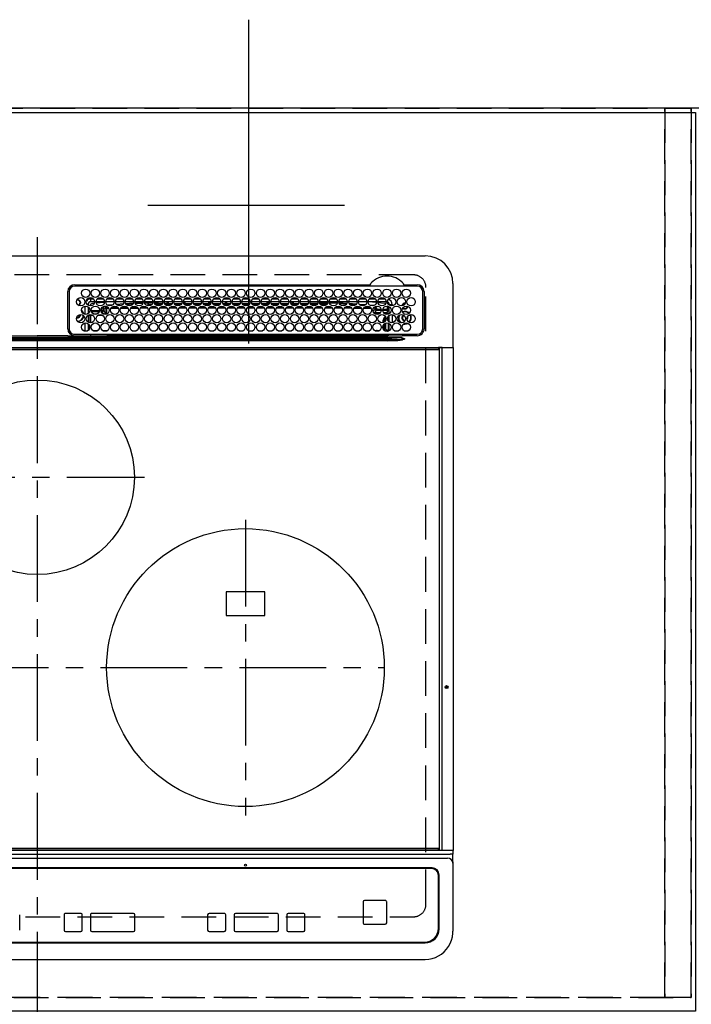
# Model space of a CAD drawing. Extents: x 0 to 26473, y -33085 to 26709.
# Drawn here: x 3301 to 3785, y -26490 to -25781 of the extents above; entities that cross this region are included whole.
import ezdxf

# ---------------------------------------------------------------- set-up
doc = ezdxf.new("R2010")
doc.units = 0
doc.header["$LTSCALE"] = 50
doc.header["$MEASUREMENT"] = 0
for name, pattern in [('CENTER', [2, 1.25, -0.25, 0.25, -0.25]), ('DASHED', [0.75, 0.5, -0.25]), ('HIDDEN', [0.375, 0.25, -0.125])]:
    doc.linetypes.add(name, pattern=pattern)
doc.layers.get('DEFPOINTS').update_dxf_attribs({"color": 146, "linetype": 'CONTINUOUS'})
for name, color, linetype in [('111-壁仕上', 3, 'CONTINUOUS'), ('121-キャビネット（中）', 253, 'HIDDEN'), ('126-甲板', 2, 'CONTINUOUS'), ('150-機器', 8, 'CONTINUOUS')]:
    doc.layers.add(name, color=color, linetype=linetype)

# ---------------------------------------------------------------- blocks, each defined once
blk = doc.blocks.new('HT-F6S_H2')
at = {"layer": '126-甲板', "linetype": 'DASHED'}
for p, q in [((271, 282.65), (-271, 282.65)), ((280, -170.35), (280, 273.65)), ((-271, -179.35), (271, -179.35))]:
    blk.add_line(p, q, dxfattribs=at)
for centre, start, end in [((271, 273.65), 0, 90), ((271, -170.35), 270, 0)]:
    blk.add_arc(centre, 9, start, end, dxfattribs=at)
at = {"layer": '150-機器', "color": 161, "linetype": 'CENTER'}
for p, q in [((0, 309.76), (0, -271.88)), ((-78.76, 137), (77.2, 137)), ((150, 106.36), (150, -106.36)), ((-254.4, 0), (250, 0))]:
    blk.add_line(p, q, dxfattribs=at)
at = {"layer": '150-機器', "color": 13, "linetype": 'Continuous'}
for p, q in [((-279.5, 296.38), (279.5, 296.38)), ((22, 243.88), (21.98, 270.58)), ((23, 270.58), (23, 243.88)), ((27, 275.6), (239.74, 275.6)), ((273.7, 274.58), (27, 274.58)), ((239.74, 275.6), (239.9, 275.61)), ((264.1, 275.61), (264.18, 275.6)), ((264.18, 275.6), (264.26, 275.6)), ((264.26, 275.6), (273.7, 275.6)), ((277.7, 243.88), (277.7, 270.58)), ((278.72, 270.58), (278.72, 243.88)), ((299.5, 276.38), (299.5, 230.38)), ((28.52, 264.33), (28.6, 264.35)), ((28.6, 264.35), (28.6, 264.47)), ((29.4, 264.98), (29.4, 264.76)), ((29.4, 264.76), (29.4, 264.35)), ((30.75, 263), (31.16, 263)), ((31.16, 263), (31.38, 263)), ((38.6, 263.38), (38.6, 265.38)), ((38.6, 265.38), (40.54, 265.38)), ((41.35, 263.38), (38.6, 263.38)), ((48.35, 263.38), (42.35, 263.38)), ((48.31, 262.84), (42.54, 262.26)), ((43.16, 265.38), (47.54, 265.38)), ((55.35, 263.38), (49.35, 263.38)), ((53.98, 263.38), (49.37, 262.95)), ((50.16, 265.38), (54.54, 265.38)), ((62.35, 263.38), (56.35, 263.38)), ((57.16, 265.38), (61.54, 265.38)), ((69.35, 263.38), (63.35, 263.38)), ((63.63, 262.13), (69.2, 262.59)), ((64.16, 265.38), (68.54, 265.38)), ((76.35, 263.38), (70.35, 263.38)), ((70.47, 262.7), (76.33, 263.06)), ((71.16, 265.38), (75.54, 265.38)), ((83.35, 263.38), (77.35, 263.38)), ((77.4, 263.13), (81.32, 263.38)), ((83.17, 262.49), (77.62, 262.15)), ((78.16, 265.38), (82.54, 265.38)), ((90.35, 263.38), (84.35, 263.38)), ((90.31, 262.94), (84.5, 262.58)), ((85.16, 265.38), (89.54, 265.38)), ((97.35, 263.38), (91.35, 263.38)), ((92.47, 263.08), (91.42, 263.01)), ((92.16, 265.38), (96.54, 265.38)), ((97.31, 263.27), (92.47, 263.08)), ((93.6, 262.15), (93.6, 263.1)), ((94.6, 262.15), (94.6, 263.07)), ((104.35, 263.38), (98.35, 263.38)), ((99.16, 265.38), (103.54, 265.38)), ((111.35, 263.38), (105.35, 263.38)), ((105.4, 263.38), (105.4, 262.78)), ((106.16, 265.38), (110.54, 265.38)), ((106.4, 263.38), (106.4, 262.15)), ((118.35, 263.38), (112.35, 263.38)), ((113.16, 265.38), (117.54, 265.38)), ((125.35, 263.38), (119.35, 263.38)), ((120.16, 265.38), (124.54, 265.38)), ((123.6, 262.15), (123.6, 263.38)), ((124.6, 262.15), (124.6, 263.38)), ((132.35, 263.38), (126.35, 263.38)), ((127.16, 265.38), (131.54, 265.38)), ((139.35, 263.38), (133.35, 263.38)), ((134.16, 265.38), (138.54, 265.38)), ((135.4, 263.38), (135.4, 262.15)), ((136.4, 263.38), (136.4, 262.15)), ((146.35, 263.38), (140.35, 263.38)), ((141.16, 265.38), (145.54, 265.38)), ((153.35, 263.38), (147.35, 263.38)), ((148.16, 265.38), (152.54, 265.38)), ((160.35, 263.38), (154.35, 263.38)), ((154.6, 262.15), (154.6, 263.38)), ((155.16, 265.38), (159.54, 265.38)), ((167.35, 263.38), (161.35, 263.38)), ((162.16, 265.38), (166.54, 265.38)), ((165.4, 263.38), (165.4, 262.15)), ((166.4, 263.38), (166.4, 262.15)), ((174.35, 263.38), (168.35, 263.38)), ((169.16, 265.38), (173.54, 265.38)), ((181.35, 263.38), (175.35, 263.38)), ((176.16, 265.38), (180.54, 265.38)), ((188.35, 263.38), (182.35, 263.38)), ((183.16, 265.38), (187.54, 265.38)), ((183.6, 262.15), (183.6, 263.38)), ((184.6, 262.15), (184.6, 263.38)), ((195.35, 263.38), (189.35, 263.38)), ((190.16, 265.38), (194.54, 265.38)), ((195.32, 263.17), (191.6, 263.38)), ((202.35, 263.38), (196.35, 263.38)), ((202.26, 262.78), (196.41, 263.11)), ((197.16, 265.38), (201.54, 265.38)), ((209.35, 263.38), (203.35, 263.38)), ((209.14, 262.39), (203.47, 262.71)), ((204.16, 265.38), (208.54, 265.38)), ((216.35, 263.38), (210.35, 263.38)), ((210.37, 263.32), (216.03, 263.01)), ((215.98, 262.01), (210.54, 262.31)), ((211.16, 265.38), (215.54, 265.38)), ((216.03, 263.01), (216.32, 262.98)), ((223.35, 263.38), (217.35, 263.38)), ((217.44, 262.89), (223.15, 262.42)), ((218.16, 265.38), (222.54, 265.38)), ((230.35, 263.38), (224.35, 263.38)), ((224.54, 262.31), (229.96, 261.86)), ((225.16, 265.38), (229.54, 265.38)), ((237.35, 263.38), (231.35, 263.38)), ((232.16, 265.38), (236.54, 265.38)), ((237.35, 263.33), (236.82, 263.38)), ((244.35, 263.38), (238.35, 263.38)), ((244.28, 262.67), (238.35, 263.24)), ((239.16, 265.38), (243.54, 265.38)), ((251.35, 263.38), (245.35, 263.38)), ((250.37, 262.05), (245.45, 262.55)), ((246.16, 265.38), (250.54, 265.38)), ((31.16, 262.2), (30.75, 262.2)), ((31.38, 262.2), (31.16, 262.2)), ((34.6, 254.24), (34.6, 260.22)), ((36.6, 261.38), (36.07, 261.38)), ((36.6, 261.38), (36.6, 260.89)), ((36.6, 259.66), (36.6, 254.79)), ((37.07, 259.25), (36.6, 259.25)), ((37.74, 258.02), (36.6, 258.02)), ((37.01, 255.93), (37.56, 255.93)), ((37.01, 255.93), (37.36, 255.59)), ((38.86, 256.97), (44.84, 256.97)), ((44.57, 255.97), (39.13, 255.97)), ((41.09, 262.11), (39.8, 261.98)), ((45.86, 256.97), (46.48, 256.97)), ((46.48, 255.97), (46.13, 255.97)), ((46.48, 256.97), (46.48, 258.84)), ((46.48, 258.84), (47.48, 258.84)), ((46.48, 256.97), (47.48, 256.97)), ((46.48, 256.97), (46.48, 255.97)), ((47.94, 254.51), (46.48, 255.97)), ((47.48, 258.84), (47.48, 256.97)), ((47.48, 256.97), (48.94, 255.51)), ((48.35, 260.19), (48.36, 260.13)), ((48.36, 260.13), (48.37, 260.01)), ((48.37, 260.01), (48.38, 259.92)), ((48.38, 259.92), (48.38, 259.86)), ((48.38, 259.86), (48.39, 259.84)), ((49.97, 259.97), (48.39, 259.84)), ((48.94, 255.51), (48.94, 258.56)), ((49.94, 258.56), (48.94, 258.56)), ((49.94, 255.51), (48.94, 255.51)), ((49.93, 259.56), (50.64, 259.56)), ((49.93, 259.54), (49.93, 259.56)), ((49.94, 259.48), (49.93, 259.54)), ((49.94, 259.39), (49.94, 259.48)), ((49.94, 259.26), (49.94, 259.39)), ((49.94, 259.11), (49.94, 259.26)), ((49.94, 258.94), (49.94, 259.11)), ((49.94, 258.75), (49.94, 258.94)), ((49.94, 258.56), (49.94, 258.75)), ((49.94, 258.56), (49.94, 255.51)), ((51.47, 258.56), (49.94, 258.56)), ((50.51, 261.02), (54.54, 261.36)), ((58.47, 258.57), (53.18, 258.56)), ((54.04, 259.57), (57.62, 259.58)), ((56.99, 261.57), (62.02, 261.99)), ((61.07, 260.91), (58.05, 260.65)), ((65.46, 258.58), (60.19, 258.57)), ((61.06, 259.58), (64.61, 259.58)), ((68.7, 261.55), (64.29, 261.18)), ((72.46, 258.58), (67.19, 258.58)), ((68.07, 259.59), (71.6, 259.59)), ((76.03, 262.05), (70.89, 261.72)), ((79.46, 258.59), (74.2, 258.58)), ((75.08, 259.59), (78.59, 259.6)), ((79.53, 261.65), (82.84, 261.65)), ((86.45, 258.6), (81.2, 258.59)), ((82.09, 259.6), (85.59, 259.6)), ((84.59, 262.15), (90.11, 262.15)), ((84.86, 261.65), (89.84, 261.65)), ((93.45, 258.6), (88.21, 258.6)), ((89.1, 259.6), (92.58, 259.61)), ((91.59, 262.15), (93.6, 262.15)), ((91.86, 261.65), (96.84, 261.65)), ((94.6, 262.15), (93.6, 262.15)), ((94.6, 262.15), (97.11, 262.15)), ((100.44, 258.61), (95.22, 258.61)), ((96.11, 259.61), (99.57, 259.61)), ((98.59, 262.15), (104.11, 262.15)), ((98.86, 261.65), (103.84, 261.65)), ((107.44, 258.62), (102.22, 258.61)), ((103.12, 259.62), (106.56, 259.62)), ((106.4, 262.15), (105.59, 262.15)), ((105.86, 261.65), (110.84, 261.65)), ((106.4, 262.15), (111.11, 262.15)), ((114.44, 258.63), (109.23, 258.62)), ((110.13, 259.62), (113.56, 259.62)), ((112.59, 262.15), (118.11, 262.15)), ((112.86, 261.65), (117.84, 261.65)), ((121.43, 258.63), (116.23, 258.63)), ((117.13, 259.63), (120.55, 259.63)), ((119.59, 262.15), (123.6, 262.15)), ((119.86, 261.65), (124.84, 261.65)), ((128.43, 258.64), (123.24, 258.64)), ((124.6, 262.15), (123.6, 262.15)), ((124.14, 259.63), (127.54, 259.64)), ((124.6, 262.15), (125.11, 262.15)), ((126.59, 262.15), (132.11, 262.15)), ((126.86, 261.65), (131.84, 261.65)), ((135.42, 258.65), (130.24, 258.64)), ((131.15, 259.64), (134.53, 259.64)), ((133.59, 262.15), (135.4, 262.15)), ((133.86, 261.65), (138.84, 261.65)), ((136.4, 262.15), (135.4, 262.15)), ((136.4, 262.15), (139.11, 262.15)), ((142.42, 258.65), (137.25, 258.65)), ((138.16, 259.65), (141.53, 259.65)), ((140.59, 262.15), (146.11, 262.15)), ((140.86, 261.65), (145.84, 261.65)), ((145.4, 258.66), (144.25, 258.66)), ((145.17, 259.65), (145.4, 259.65)), ((145.4, 259.65), (148.53, 259.65)), ((149.42, 258.65), (145.4, 258.66)), ((147.59, 262.15), (153.11, 262.15)), ((147.86, 261.65), (152.84, 261.65)), ((156.42, 258.65), (151.25, 258.65)), ((152.16, 259.64), (155.54, 259.64)), ((154.6, 262.15), (154.59, 262.15)), ((154.6, 262.15), (160.11, 262.15)), ((154.86, 261.65), (159.84, 261.65)), ((163.43, 258.64), (158.24, 258.65)), ((159.15, 259.64), (162.54, 259.64)), ((161.59, 262.15), (165.4, 262.15)), ((161.86, 261.65), (166.84, 261.65)), ((170.43, 258.63), (165.24, 258.64)), ((166.4, 262.15), (165.4, 262.15)), ((166.14, 259.63), (169.55, 259.63)), ((166.4, 262.15), (167.11, 262.15)), ((168.59, 262.15), (174.11, 262.15)), ((168.86, 261.65), (173.84, 261.65)), ((177.44, 258.63), (172.23, 258.63)), ((173.13, 259.62), (176.56, 259.62)), ((175.59, 262.15), (181.11, 262.15)), ((175.86, 261.65), (180.84, 261.65)), ((184.44, 258.62), (179.23, 258.63)), ((180.12, 259.62), (183.57, 259.61)), ((182.59, 262.15), (183.6, 262.15)), ((182.86, 261.65), (187.84, 261.65)), ((184.6, 262.15), (183.6, 262.15)), ((184.6, 262.15), (188.11, 262.15)), ((191.44, 258.61), (186.23, 258.62)), ((187.11, 259.61), (190.58, 259.61)), ((189.59, 262.15), (195.11, 262.15)), ((189.86, 261.65), (194.84, 261.65)), ((198.45, 258.61), (193.22, 258.61)), ((194.1, 259.6), (197.59, 259.6)), ((196.59, 262.15), (202.11, 262.15)), ((196.86, 261.65), (201.84, 261.65)), ((205.45, 258.6), (200.22, 258.61)), ((201.09, 259.6), (204.6, 259.59)), ((203.59, 262.15), (209.11, 262.15)), ((203.86, 261.65), (208.84, 261.65)), ((212.45, 258.59), (207.21, 258.6)), ((208.07, 259.59), (211.6, 259.59)), ((210.86, 261.65), (211.27, 261.65)), ((219.46, 258.59), (214.21, 258.59)), ((215.06, 259.58), (218.61, 259.58)), ((216.02, 262), (215.98, 262.01)), ((222.62, 261.46), (217.8, 261.86)), ((226.46, 258.58), (221.2, 258.59)), ((222.05, 259.58), (225.62, 259.57)), ((229.12, 260.93), (225.19, 261.25)), ((233.46, 258.58), (228.2, 258.58)), ((229.04, 259.57), (232.63, 259.57)), ((231.9, 261.7), (236.51, 261.33)), ((235.14, 260.44), (233.13, 260.6)), ((240.47, 258.56), (235.19, 258.57)), ((236.03, 259.56), (239.64, 259.56)), ((239.42, 261.09), (242.51, 260.83)), ((241.86, 257.5), (241.86, 256.96)), ((241.92, 256.57), (243.32, 257.97)), ((242.49, 260.64), (242.48, 260.55)), ((242.51, 260.83), (242.49, 260.64)), ((242.51, 260.83), (242.79, 260.76)), ((244.32, 256.97), (242.86, 255.51)), ((242.86, 255.51), (247.31, 255.51)), ((242.86, 254.98), (242.86, 255.51)), ((244.32, 258.84), (243.32, 258.84)), ((243.32, 257.97), (243.32, 258.84)), ((244.32, 257.97), (243.32, 257.97)), ((244.32, 258.84), (244.32, 257.97)), ((244.32, 257.97), (244.32, 256.97)), ((244.32, 257.97), (247.76, 257.97)), ((247.84, 256.97), (244.32, 256.97)), ((252.21, 256.97), (248.86, 256.97)), ((248.94, 257.97), (252.16, 257.97)), ((249.39, 255.51), (251.73, 255.51)), ((250.6, 262.01), (250.37, 262.05)), ((250.96, 261.86), (250.6, 262.01)), ((251.73, 255.51), (253.15, 256.93)), ((251.73, 254.51), (251.73, 255.51)), ((252.16, 260.06), (252.16, 257.97)), ((252.21, 260.05), (252.16, 260.06)), ((252.21, 259.53), (252.21, 260.05)), ((252.27, 256.93), (252.21, 256.97)), ((253.6, 259.25), (252.22, 259.25)), ((252.27, 259.02), (252.24, 259.03)), ((252.27, 259.02), (252.27, 256.93)), ((253.6, 259.02), (252.27, 259.02)), ((252.27, 256.93), (253.15, 256.93)), ((253.6, 255.39), (252.73, 254.51)), ((253.6, 261.38), (255.6, 261.38)), ((253.6, 260.89), (253.6, 261.38)), ((253.6, 254.79), (253.6, 259.66)), ((255.6, 261.38), (255.6, 260.34)), ((30.75, 253.75), (30.72, 254.06)), ((36.6, 253.56), (36.6, 248.69)), ((37.44, 253.51), (37.1, 253.85)), ((38.44, 253.51), (37.44, 253.51)), ((37.44, 248.27), (37.44, 253.51)), ((38.44, 253.51), (38.44, 254.13)), ((40.17, 253.51), (38.44, 253.51)), ((38.44, 253.51), (38.44, 248.13)), ((40.57, 254.51), (43.13, 254.51)), ((47.17, 253.51), (43.53, 253.51)), ((47.57, 254.51), (47.94, 254.51)), ((47.94, 254.37), (47.94, 254.51)), ((246.13, 254.51), (243.57, 254.51)), ((249.27, 250.05), (249.77, 250.05)), ((249.27, 248.27), (249.27, 250.05)), ((250.27, 250.05), (249.77, 250.05)), ((249.77, 248.48), (249.77, 250.05)), ((250.27, 250.05), (250.27, 248.82)), ((251.73, 254.51), (250.57, 254.51)), ((251.73, 254.51), (252.73, 254.51)), ((251.73, 254.23), (251.73, 254.51)), ((252.35, 251.06), (252.35, 251.2)), ((252.85, 251.55), (252.38, 251.55)), ((252.9, 249.74), (252.69, 249.74)), ((252.71, 252.55), (252.73, 252.55)), ((252.73, 254.51), (252.73, 254.36)), ((252.73, 252.58), (252.73, 252.55)), ((252.73, 252.55), (252.82, 252.55)), ((252.85, 251.55), (252.85, 250.57)), ((252.87, 250.56), (252.85, 250.57)), ((252.9, 249.56), (252.9, 249.39)), ((253.6, 248.69), (253.6, 253.56)), ((255.6, 254.12), (255.6, 248.14)), ((264.8, 249.65), (264.96, 249.66)), ((266.36, 250.95), (266.42, 251.08)), ((266.42, 251.08), (266.55, 251.75)), ((266.55, 251.75), (266.51, 252.1)), ((34.6, 242.04), (34.6, 248.02)), ((36.6, 247.46), (36.6, 242.59)), ((37.44, 243.51), (37.44, 246.55)), ((40.1, 242.59), (43.6, 242.59)), ((47.1, 242.59), (50.6, 242.59)), ((244.86, 242.03), (244.86, 242.59)), ((244.86, 242.59), (246.6, 242.59)), ((249.27, 243.5), (249.27, 246.55)), ((249.77, 242.87), (249.77, 247.18)), ((250.27, 247.57), (250.27, 242.48)), ((251.24, 243.52), (251.24, 247.96)), ((252.35, 242.52), (252.24, 242.52)), ((252.35, 242.46), (252.35, 242.52)), ((252.85, 242.46), (252.35, 242.46)), ((252.85, 242.53), (252.87, 242.54)), ((252.85, 242.53), (252.85, 242.46)), ((252.85, 242.46), (253.04, 242.27)), ((252.9, 247.84), (252.9, 243.54)), ((253.6, 242.59), (253.6, 247.46)), ((263.84, 247.25), (264.8, 247.15)), ((264.04, 247.42), (264.8, 247.35)), ((264.8, 247.35), (266.04, 247.53)), ((264.8, 247.15), (266.1, 247.34)), ((266.04, 247.53), (266.85, 247.86)), ((266.1, 247.34), (267.09, 247.76)), ((-252.65, 236.24), (252.65, 236.24)), ((252.65, 235.3), (-252.65, 235.3)), ((-242.95, 237.56), (242.95, 237.56)), ((242.95, 236.78), (-242.95, 236.78)), ((-106.9, 237.68), (0, 237.68)), ((-21.98, 238.79), (0, 238.79)), ((21.98, 238.79), (0, 238.79)), ((106.9, 237.68), (0, 237.68)), ((24.72, 238.88), (146.93, 238.88)), ((27, 239.88), (273.7, 239.88)), ((38.43, 239.88), (38.43, 238.88)), ((51.21, 239.66), (50.72, 239.17)), ((50.72, 239.05), (50.72, 239.17)), ((50.72, 239.05), (51.19, 239.05)), ((51.18, 238.88), (51.2, 239.56)), ((51.7, 239.56), (51.68, 238.88)), ((51.7, 239.88), (51.7, 239.56)), ((106.11, 239.56), (51.7, 239.56)), ((106.09, 238.88), (106.11, 239.56)), ((106.11, 239.56), (106.11, 239.76)), ((106.41, 239.76), (106.41, 239.88)), ((106.41, 239.76), (106.41, 239.56)), ((195.79, 239.76), (106.41, 239.76)), ((106.41, 239.25), (106.41, 239.56)), ((106.41, 239.56), (195.79, 239.56)), ((195.79, 239.25), (106.41, 239.25)), ((242.95, 237.68), (106.9, 237.68)), ((146.93, 238.88), (242.95, 238.88)), ((195.79, 239.76), (195.79, 239.88)), ((195.79, 239.56), (195.79, 239.76)), ((195.79, 239.25), (195.79, 239.56)), ((196.09, 239.76), (196.09, 239.56)), ((196.09, 239.56), (196.11, 238.88)), ((250.55, 239.56), (196.09, 239.56)), ((242.95, 237.68), (242.95, 238.88)), ((242.95, 238.88), (244.36, 238.88)), ((244.45, 237.68), (242.95, 237.68)), ((242.95, 237.56), (242.95, 237.68)), ((242.95, 237.56), (242.95, 236.78)), ((244.36, 238.88), (262.32, 238.88)), ((252.65, 236.24), (244.37, 236.73)), ((244.45, 237.68), (244.45, 237.52)), ((252.59, 237.55), (244.45, 237.68)), ((244.45, 237.52), (262.95, 236.41)), ((250.55, 239.56), (250.55, 239.88)), ((250.56, 238.88), (250.55, 239.56)), ((251.05, 239.56), (251.06, 238.88)), ((251.77, 238.88), (251.77, 239.88)), ((251.77, 238.88), (251.77, 239.88)), ((252.64, 239.17), (251.94, 239.88)), ((262.95, 237.38), (252.59, 237.55)), ((252.65, 236.24), (252.65, 235.3)), ((253.2, 239.74), (253.2, 239.88)), ((262.32, 238.88), (262.84, 238.88)), ((262.84, 238.88), (262.84, 239.02)), ((264.45, 238.85), (262.84, 238.88)), ((262.94, 236.18), (264.42, 236.35)), ((262.94, 236.18), (262.95, 236.15)), ((262.95, 236.41), (262.95, 237.38)), ((262.95, 236.15), (262.96, 236.12)), ((262.96, 236.12), (262.96, 236.08)), ((262.96, 236.08), (262.97, 236.05)), ((262.97, 236.05), (262.98, 236.02)), ((262.98, 236.02), (262.99, 235.98)), ((262.99, 235.98), (263, 235.95)), ((263, 235.95), (263.01, 235.92)), ((264.42, 236.35), (263.01, 235.92)), ((264.42, 236.35), (264.45, 236.36)), ((264.45, 236.36), (264.42, 236.35)), ((273.7, 238.85), (264.45, 238.85)), ((264.45, 236.88), (264.45, 236.36)), ((-289.1, 230.38), (289.1, 230.38)), ((289.1, 229.88), (-289.1, 229.88)), ((-288.8, 228.88), (288.8, 228.88)), ((291.81, 230.38), (289.1, 230.38)), ((289.1, 230.38), (289.1, 229.88)), ((289.1, 229.88), (289.1, 229.18)), ((289.9, 230.14), (289.91, 230.19)), ((289.9, 230.08), (289.9, 230.14)), ((291.67, 230.08), (289.9, 230.08)), ((289.9, -131.32), (289.9, 230.08)), ((289.91, 230.19), (289.93, 230.24)), ((289.93, 230.24), (289.94, 230.29)), ((289.94, 230.29), (289.97, 230.33)), ((289.97, 230.33), (289.99, 230.35)), ((289.99, 230.35), (290.02, 230.37)), ((290.02, 230.37), (290.05, 230.38)), ((291.67, 230.14), (291.68, 230.19)), ((291.67, 230.08), (291.67, 230.14)), ((292.17, 230.08), (291.67, 230.08)), ((291.67, -131.32), (291.67, 230.08)), ((291.68, 230.19), (291.69, 230.24)), ((291.69, 230.24), (291.71, 230.29)), ((291.71, 230.29), (291.73, 230.33)), ((291.73, 230.33), (291.76, 230.35)), ((291.76, 230.35), (291.79, 230.37)), ((291.79, 230.37), (291.82, 230.38)), ((291.81, 230.38), (291.82, 230.38)), ((291.82, 230.38), (292.17, 230.38)), ((292.17, 230.08), (292.17, 230.38)), ((292.17, 230.38), (297.9, 230.38)), ((297.9, 230.08), (292.17, 230.08)), ((297.9, 230.08), (297.9, 230.38)), ((297.9, 230.38), (299.6, 230.38)), ((299.9, 230.08), (297.9, 230.08)), ((299.9, -131.32), (299.9, 230.08)), ((164, 54.5), (136, 54.5)), ((136, 54.5), (136, 37.5)), ((164, 37.5), (164, 54.5)), ((136, 37.5), (164, 37.5)), ((-297.5, -134.29), (297.5, -134.29)), ((-289.1, -131.12), (289.1, -131.12)), ((289.1, -131.62), (-289.1, -131.62)), ((288.8, -130.12), (-288.8, -130.12)), ((289.1, -131.12), (289.1, -130.42)), ((289.1, -131.12), (289.1, -131.62)), ((291.81, -131.62), (289.1, -131.62)), ((289.9, -131.38), (289.9, -131.32)), ((289.91, -131.44), (289.9, -131.38)), ((289.93, -131.49), (289.91, -131.44)), ((289.94, -131.53), (289.93, -131.49)), ((289.97, -131.57), (289.94, -131.53)), ((289.99, -131.6), (289.97, -131.57)), ((290.02, -131.62), (289.99, -131.6)), ((290.05, -131.62), (290.02, -131.62)), ((291.67, -131.32), (291.67, -131.38)), ((291.67, -131.38), (291.68, -131.44)), ((291.68, -131.44), (291.69, -131.49)), ((291.69, -131.49), (291.71, -131.53)), ((291.71, -131.53), (291.73, -131.57)), ((291.73, -131.57), (291.76, -131.6)), ((291.76, -131.6), (291.79, -131.62)), ((291.79, -131.62), (291.82, -131.62)), ((291.82, -131.62), (291.81, -131.62)), ((292.17, -131.62), (291.82, -131.62)), ((297.9, -131.62), (292.17, -131.62)), ((299.5, -134.29), (297.5, -134.29)), ((299.6, -131.62), (297.9, -131.62)), ((299.5, -131.62), (299.5, -134.29)), ((299.5, -139.83), (299.5, -134.29)), ((299.86, -131.32), (299.9, -131.32)), ((-295.5, -137.07), (295.5, -137.07)), ((299.5, -139.83), (299.5, -140.76)), ((299.5, -140.76), (299.5, -188.39)), ((284.5, -144.14), (-284.5, -144.14)), ((284, -144.64), (-284, -144.64)), ((284, -144.65), (-284, -144.65)), ((284, -144.64), (284, -144.65)), ((289, -149.64), (289, -149.65)), ((289, -187.64), (289, -149.65)), ((289.5, -188.13), (289.5, -149.14)), ((234.74, -168.65), (234.74, -168.64)), ((234.74, -168.65), (234.74, -183.65)), ((235.74, -167.65), (235.74, -167.64)), ((250.74, -167.64), (235.74, -167.64)), ((250.74, -167.65), (235.74, -167.65)), ((250.74, -167.65), (250.74, -167.64)), ((251.74, -168.65), (251.74, -168.64)), ((251.74, -183.65), (251.74, -168.65)), ((31.34, -176.88), (20.34, -176.88)), ((20.34, -176.9), (20.34, -176.88)), ((31.34, -176.9), (20.34, -176.9)), ((31.34, -176.9), (31.34, -176.88)), ((69.34, -176.88), (39.34, -176.88)), ((39.34, -176.9), (39.34, -176.88)), ((69.34, -176.9), (39.34, -176.9)), ((69.34, -176.9), (69.34, -176.88)), ((134.75, -176.88), (123.75, -176.88)), ((123.75, -176.9), (123.75, -176.88)), ((134.75, -176.9), (123.75, -176.9)), ((134.75, -176.9), (134.75, -176.88)), ((172.75, -176.88), (142.75, -176.88)), ((142.75, -176.9), (142.75, -176.88)), ((172.75, -176.9), (142.75, -176.9)), ((172.75, -176.9), (172.75, -176.88)), ((191.75, -176.88), (180.75, -176.88)), ((180.75, -176.9), (180.75, -176.88)), ((191.75, -176.9), (180.75, -176.9)), ((191.75, -176.9), (191.75, -176.88)), ((-12.66, -177.9), (-12.66, -177.88)), ((-12.66, -188.89), (-12.66, -177.9)), ((19.34, -177.9), (19.34, -177.88)), ((19.34, -177.9), (19.34, -188.89)), ((32.34, -177.9), (32.34, -177.88)), ((32.34, -188.89), (32.34, -177.9)), ((38.34, -177.9), (38.34, -177.88)), ((38.34, -177.9), (38.34, -188.89)), ((70.34, -177.9), (70.34, -177.88)), ((70.34, -188.89), (70.34, -177.9)), ((122.75, -177.9), (122.75, -177.88)), ((122.75, -177.9), (122.75, -188.89)), ((135.75, -177.9), (135.75, -177.88)), ((135.75, -188.89), (135.75, -177.9)), ((141.75, -177.9), (141.75, -177.88)), ((141.75, -177.9), (141.75, -188.89)), ((173.75, -177.9), (173.75, -177.88)), ((173.75, -188.89), (173.75, -177.9)), ((179.75, -177.9), (179.75, -177.88)), ((179.75, -177.9), (179.75, -188.89)), ((192.75, -177.9), (192.75, -177.88)), ((192.75, -188.89), (192.75, -177.9)), ((20.34, -189.89), (31.34, -189.89)), ((39.34, -189.89), (69.34, -189.89)), ((123.75, -189.89), (134.75, -189.89)), ((142.75, -189.89), (172.75, -189.89)), ((180.75, -189.89), (191.75, -189.89)), ((235.74, -184.65), (250.74, -184.65)), ((299.5, -188.39), (299.5, -189.78)), ((-279.5, -198.12), (279.5, -198.12)), ((-279, -197.64), (279, -197.64)), ((-279.5, -210.03), (279.5, -210.03))]:
    blk.add_line(p, q, dxfattribs=at)
for points in [[(37.01, 255.93), (36.89, 255.93), (36.77, 255.9), (36.65, 255.87), (36.6, 255.84)], [(47.94, 254.51), (48.06, 254.52), (48.19, 254.54), (48.31, 254.58), (48.42, 254.63), (48.52, 254.7), (48.62, 254.78), (48.71, 254.87), (48.78, 254.97), (48.84, 255.08), (48.89, 255.2), (48.92, 255.32), (48.94, 255.44), (48.94, 255.51)], [(49.53, 254.31), (49.67, 254.51), (49.78, 254.74), (49.86, 254.97), (49.92, 255.22), (49.94, 255.47), (49.94, 255.51)], [(242.26, 255.71), (242.37, 255.64), (242.48, 255.59), (242.6, 255.55), (242.72, 255.52), (242.84, 255.51), (242.86, 255.51)], [(252.16, 257.97), (252.16, 257.85), (252.16, 257.72), (252.16, 257.6), (252.17, 257.49), (252.17, 257.39), (252.17, 257.29), (252.18, 257.2), (252.18, 257.13), (252.19, 257.07), (252.2, 257.02), (252.2, 256.99), (252.21, 256.97), (252.21, 256.97)], [(252.21, 259.53), (252.21, 259.46), (252.21, 259.4), (252.21, 259.34), (252.22, 259.29), (252.22, 259.23), (252.22, 259.18), (252.22, 259.14), (252.23, 259.1), (252.23, 259.07), (252.23, 259.05), (252.23, 259.04), (252.24, 259.03), (252.24, 259.03)], [(253.6, 256.83), (253.49, 256.88), (253.36, 256.91), (253.24, 256.93), (253.15, 256.93)], [(252.85, 250.57), (252.84, 250.57), (252.83, 250.57), (252.81, 250.57), (252.78, 250.57), (252.75, 250.58), (252.7, 250.58), (252.66, 250.58), (252.61, 250.58), (252.55, 250.58), (252.49, 250.58), (252.43, 250.58), (252.37, 250.58), (252.35, 250.58)], [(252.85, 251.55), (252.85, 251.67), (252.85, 251.8), (252.85, 251.92), (252.85, 252.03), (252.84, 252.14), (252.84, 252.23), (252.84, 252.32), (252.83, 252.39), (252.83, 252.45), (252.83, 252.5), (252.82, 252.53), (252.82, 252.55), (252.82, 252.55)], [(252.9, 249.56), (252.9, 249.69), (252.9, 249.81), (252.9, 249.93), (252.9, 250.04), (252.9, 250.15), (252.89, 250.25), (252.89, 250.33), (252.89, 250.41), (252.88, 250.47), (252.88, 250.51), (252.88, 250.54), (252.87, 250.56), (252.87, 250.56)], [(244.86, 242.59), (244.61, 242.57), (244.37, 242.52), (244.13, 242.45), (243.9, 242.34), (243.74, 242.24)], [(251.24, 243.52), (251.25, 243.4), (251.27, 243.27), (251.31, 243.16), (251.36, 243.04), (251.43, 242.94), (251.51, 242.84), (251.6, 242.75), (251.7, 242.68), (251.81, 242.62), (251.92, 242.57), (252.04, 242.54), (252.17, 242.52), (252.24, 242.52)], [(252.11, 242.04), (252.16, 242.07), (252.21, 242.12), (252.25, 242.16), (252.29, 242.22), (252.31, 242.27), (252.33, 242.33), (252.35, 242.39), (252.35, 242.46), (252.35, 242.46)], [(252.35, 242.52), (252.41, 242.52), (252.47, 242.52), (252.53, 242.52), (252.59, 242.52), (252.64, 242.52), (252.69, 242.52), (252.73, 242.52), (252.77, 242.53), (252.8, 242.53), (252.83, 242.53), (252.84, 242.53), (252.85, 242.53), (252.85, 242.53)], [(252.87, 242.54), (252.87, 242.55), (252.88, 242.57), (252.88, 242.61), (252.89, 242.67), (252.89, 242.73), (252.89, 242.81), (252.9, 242.91), (252.9, 243.01), (252.9, 243.12), (252.9, 243.23), (252.9, 243.36), (252.9, 243.48), (252.9, 243.54)], [(50.72, 239.17), (50.71, 239.3), (50.69, 239.42), (50.65, 239.54), (50.6, 239.65), (50.53, 239.76), (50.45, 239.85), (50.43, 239.88)], [(50.71, 238.87), (50.72, 238.99), (50.72, 239.05)], [(244.45, 237.52), (242.95, 237.56)], [(244.37, 236.73), (242.95, 236.78)], [(252.65, 236.24), (255.37, 236.16), (257.75, 236.11), (259.77, 236.1), (261.39, 236.11), (262.59, 236.16), (262.94, 236.18)], [(252.65, 235.3), (255.38, 235.32), (257.78, 235.39), (259.81, 235.5), (261.44, 235.65), (262.65, 235.83), (263.01, 235.92)], [(262.95, 236.41), (264.45, 236.36)], [(279.5, -210.03), (281.99, -209.87), (284.45, -209.4), (286.83, -208.62), (289.09, -207.55), (291.2, -206.2), (293.13, -204.6), (294.85, -202.76), (296.33, -200.72), (297.55, -198.51), (298.48, -196.17), (299.12, -193.72), (299.45, -191.22), (299.5, -189.78)]]:
    blk.add_lwpolyline(points, dxfattribs=at)
for centre, radius in [((34.85, 269.43), 3), ((41.85, 269.43), 3), ((48.85, 269.43), 3), ((55.85, 269.43), 3), ((62.85, 269.43), 3), ((69.85, 269.43), 3), ((76.85, 269.43), 3), ((83.85, 269.43), 3), ((90.85, 269.43), 3), ((97.85, 269.43), 3), ((104.85, 269.43), 3), ((111.85, 269.43), 3), ((118.85, 269.43), 3), ((125.85, 269.43), 3), ((132.85, 269.43), 3), ((139.85, 269.43), 3), ((146.85, 269.43), 3), ((153.85, 269.43), 3), ((160.85, 269.43), 3), ((167.85, 269.43), 3), ((174.85, 269.43), 3), ((181.85, 269.43), 3), ((188.85, 269.43), 3), ((195.85, 269.43), 3), ((202.85, 269.43), 3), ((209.85, 269.43), 3), ((216.85, 269.43), 3), ((223.85, 269.43), 3), ((230.85, 269.43), 3), ((237.85, 269.43), 3), ((244.85, 269.43), 3), ((251.85, 269.43), 3), ((258.85, 269.43), 3), ((265.85, 269.43), 3), ((31.35, 263.33), 3), ((38.35, 263.33), 3), ((45.35, 263.33), 3), ((52.35, 263.33), 3), ((59.35, 263.33), 3), ((66.35, 263.33), 3), ((73.35, 263.33), 3), ((80.35, 263.33), 3), ((87.35, 263.33), 3), ((94.35, 263.33), 3), ((101.35, 263.33), 3), ((108.35, 263.33), 3), ((115.35, 263.33), 3), ((122.35, 263.33), 3), ((129.35, 263.33), 3), ((136.35, 263.33), 3), ((143.35, 263.33), 3), ((150.35, 263.33), 3), ((157.35, 263.33), 3), ((164.35, 263.33), 3), ((171.35, 263.33), 3), ((178.35, 263.33), 3), ((185.35, 263.33), 3), ((192.35, 263.33), 3), ((199.35, 263.33), 3), ((206.35, 263.33), 3), ((213.35, 263.33), 3), ((220.35, 263.33), 3), ((227.35, 263.33), 3), ((234.35, 263.33), 3), ((241.35, 263.33), 3), ((248.35, 263.33), 3), ((255.35, 263.33), 3), ((262.35, 263.33), 3), ((269.35, 263.33), 3), ((34.85, 257.23), 3), ((41.85, 257.23), 3), ((48.85, 257.23), 3), ((55.85, 257.23), 3), ((62.85, 257.23), 3), ((69.85, 257.23), 3), ((76.85, 257.23), 3), ((83.85, 257.23), 3), ((90.85, 257.23), 3), ((97.85, 257.23), 3), ((104.85, 257.23), 3), ((111.85, 257.23), 3), ((118.85, 257.23), 3), ((125.85, 257.23), 3), ((132.85, 257.23), 3), ((139.85, 257.23), 3), ((146.85, 257.23), 3), ((153.85, 257.23), 3), ((160.85, 257.23), 3), ((167.85, 257.23), 3), ((174.85, 257.23), 3), ((181.85, 257.23), 3), ((188.85, 257.23), 3), ((195.85, 257.23), 3), ((202.85, 257.23), 3), ((209.85, 257.23), 3), ((216.85, 257.23), 3), ((223.85, 257.23), 3), ((230.85, 257.23), 3), ((237.85, 257.23), 3), ((244.85, 257.23), 3), ((251.85, 257.23), 3), ((258.85, 257.23), 3), ((265.85, 257.23), 3), ((31.35, 251.13), 3), ((38.35, 251.13), 3), ((45.35, 251.13), 3), ((52.35, 251.13), 3), ((59.35, 251.13), 3), ((66.35, 251.13), 3), ((73.35, 251.13), 3), ((80.35, 251.13), 3), ((87.35, 251.13), 3), ((94.35, 251.13), 3), ((101.35, 251.13), 3), ((108.35, 251.13), 3), ((115.35, 251.13), 3), ((122.35, 251.13), 3), ((129.35, 251.13), 3), ((136.35, 251.13), 3), ((143.35, 251.13), 3), ((150.35, 251.13), 3), ((157.35, 251.13), 3), ((164.35, 251.13), 3), ((171.35, 251.13), 3), ((178.35, 251.13), 3), ((185.35, 251.13), 3), ((192.35, 251.13), 3), ((199.35, 251.13), 3), ((206.35, 251.13), 3), ((213.35, 251.13), 3), ((220.35, 251.13), 3), ((227.35, 251.13), 3), ((234.35, 251.13), 3), ((241.35, 251.13), 3), ((248.35, 251.13), 3), ((255.35, 251.13), 3), ((262.35, 251.13), 3), ((269.35, 251.13), 3), ((34.85, 245.03), 3), ((41.85, 245.03), 3), ((48.85, 245.03), 3), ((55.85, 245.03), 3), ((62.85, 245.03), 3), ((69.85, 245.03), 3), ((76.85, 245.03), 3), ((83.85, 245.03), 3), ((90.85, 245.03), 3), ((97.85, 245.03), 3), ((104.85, 245.03), 3), ((111.85, 245.03), 3), ((118.85, 245.03), 3), ((125.85, 245.03), 3), ((132.85, 245.03), 3), ((139.85, 245.03), 3), ((146.85, 245.03), 3), ((153.85, 245.03), 3), ((160.85, 245.03), 3), ((167.85, 245.03), 3), ((174.85, 245.03), 3), ((181.85, 245.03), 3), ((188.85, 245.03), 3), ((195.85, 245.03), 3), ((202.85, 245.03), 3), ((209.85, 245.03), 3), ((216.85, 245.03), 3), ((223.85, 245.03), 3), ((230.85, 245.03), 3), ((237.85, 245.03), 3), ((244.85, 245.03), 3), ((251.85, 245.03), 3), ((258.85, 245.03), 3), ((265.85, 245.03), 3), ((0, 137), 70), ((150, 0), 100), ((294.9, -14.02), 1.04), ((294.9, -14.02), 0.643), ((294.9, -14.02), 0.0429), ((150, -142.27), 0.742)]:
    blk.add_circle(centre, radius, dxfattribs=at)
for centre, radius, start, end in [((279.5, 276.38), 20, 0, 90), ((239.06, 276.93), 1.57, 302.54421, 356.41062), ((252, 266.38), 15.45, 42.56176, 137.43824), ((264.95, 276.93), 1.58, 183.70298, 237.06538), ((27, 270.58), 5.02, 90, 179.99972), ((27, 270.58), 4, 90, 179.99999), ((273.7, 270.58), 5.02, 0.0002, 90), ((273.7, 270.58), 4, 0, 90), ((29, 262.6), 2.41, 80.45141, 93.21813), ((29, 262.6), 2.2, 10.47567, 79.52431), ((29, 262.6), 1.8, 12.86973, 77.13026), ((29, 262.6), 2.41, 350.45141, 9.54858), ((38.6, 261.38), 4, 90, 143.61069), ((38.6, 261.38), 2, 90, 179.99999), ((251.6, 261.38), 2, 0, 67.92763), ((251.6, 261.38), 4, 0, 70.13722), ((264.8, 260.25), 2.1, 79.72659, 177.32365), ((29, 262.6), 1.8, 288.99221, 347.13026), ((29, 262.6), 2.2, 297.26243, 349.52431), ((29, 253.75), 4.4, 11.87317, 50.0418), ((29, 253.75), 4.6, 9.78629, 51.6701), ((39.88, 260.09), 1.88, 94.17601, 170.84182), ((39.97, 260.06), 1.93, 95.07222, 170.20285), ((46.48, 256.97), 1, 270.08136, 359.91864), ((48.48, 258.84), 1, 95.37036, 179.95964), ((46.66, 250.71), 8.17, 73.81397, 84.24848), ((47.6, 251), 8.87, 74.73263, 84.91319), ((49.94, 258.56), 1, 90.16298, 179.99199), ((244.07, 251.17), 7.71, 95.59946, 103.62556), ((242.33, 258.84), 0.996, 359.96495, 45.88586), ((244.32, 257.97), 1, 180.0843, 269.9157), ((242.56, 258.89), 1.76, 358.5533, 41.87127), ((251.73, 254.51), 1, 0.07991, 89.92009), ((264.8, 260.25), 1.75, 82.36034, 174.68861), ((264.8, 251.75), 4.6, 46.62722, 111.66884), ((264.8, 251.75), 4.4, 46.80357, 111.49249), ((264.8, 260.25), 2.1, 224.0121, 270), ((264.8, 260.25), 1.75, 221.74194, 270), ((264.8, 260.25), 1.75, 270, 356.57044), ((264.8, 260.25), 2.1, 270, 354.29944), ((29, 253.75), 2.1, 253.73906, 9.98464), ((29, 253.75), 1.75, 253.48953, 0), ((29, 253.75), 4.4, 270, 354.59858), ((29, 253.75), 4.6, 271.15934, 352.56436), ((38.44, 253.51), 1, 148.98437, 179.92579), ((251.77, 250.05), 2.5, 106.73511, 180), ((251.77, 250.05), 2, 105.60627, 180), ((251.77, 250.05), 1.5, 106.93062, 180), ((252.32, 252.55), 0.5, 292.64468, 0.01105), ((252.23, 252.55), 0.5, 307.26967, 0.00591), ((264.8, 251.75), 4.6, 157.16515, 231.35586), ((264.8, 251.75), 4.4, 153.10911, 235.4119), ((264.8, 251.75), 2.1, 114.02279, 270), ((264.8, 251.75), 1.75, 107.19377, 281.32724), ((264.8, 251.75), 2.1, 321.01783, 23.39633), ((264.8, 251.75), 4.4, 313.30467, 31.10948), ((264.8, 251.75), 4.6, 314.11168, 30.30247), ((27, 243.88), 5, 180.00011, 270), ((27, 243.88), 4, 179.99999, 270), ((251.85, 242.46), 1, 343.76134, 359.96509), ((273.7, 243.88), 4, 270, 0), ((273.7, 243.88), 5.02, 269.99933, 0.00067), ((21.96, 282.19), 43.4, 270.02938, 273.64011), ((51.7, 239.55), 0.5, 139.10621, 179), ((51.45, 232.41), 7.16, 87.99864, 92.00136), ((106.41, 239.75), 0.3, 154.88687, 179), ((106.26, 235.4), 4.36, 88.02886, 91.97114), ((106.41, 239.55), 0.3, 179, 270), ((106.26, 235.25), 4.31, 88.00416, 91.99584), ((195.94, 235.4), 4.36, 88.02883, 91.97116), ((195.94, 235.25), 4.31, 88.00421, 91.99579), ((195.79, 239.55), 0.3, 270, 1), ((195.79, 239.75), 0.3, 1, 25.11058), ((240.37, 237.98), 4.09, 355.81662, 12.73799), ((235.25, 238), 9.21, 352.08927, 356.96908), ((250.8, 232.41), 7.16, 87.99877, 92.00123), ((250.55, 239.55), 0.5, 1, 40.88972), ((251.6, 240.88), 2, 270, 329.99999), ((250.05, 237.17), 12.92, 355.61757, 356.60304), ((474.41, 867.47), 664.63, 251.4488, 251.58476), ((288.8, 229.18), 0.3, 270, 0), ((299.6, 230.08), 0.3, 0, 90), ((288.8, -130.42), 0.3, 0, 90), ((299.6, -131.32), 0.3, 270, 0), ((295.65, -140.92), 3.86, 2.38258, 92.19877), ((284, -149.64), 5, 0.00972, 90.00988), ((284, -149.65), 5, 0.00971, 90.00984), ((284.5, -149.14), 5, 0.0109, 90.00865), ((235.74, -168.64), 1, 89.99079, 179.98936), ((235.74, -168.65), 1, 89.99109, 179.98927), ((250.74, -168.64), 1, 0.00916, 90.00962), ((250.74, -168.65), 1, 0.00916, 90.00984), ((20.34, -177.88), 1, 89.99011, 179.99015), ((20.34, -177.9), 1, 89.99011, 179.99015), ((31.34, -177.88), 1, 0.0097, 90.00973), ((31.34, -177.9), 1, 0.0097, 90.00972), ((39.34, -177.88), 1, 89.99006, 179.9903), ((39.34, -177.9), 1, 89.99006, 179.9903), ((69.34, -177.88), 1, 0.01012, 90.00973), ((69.34, -177.9), 1, 0.01013, 90.00973), ((123.75, -177.88), 1, 89.99018, 179.98996), ((123.75, -177.9), 1, 89.99027, 179.98987), ((134.75, -177.88), 1, 0.0093, 90.01034), ((134.75, -177.9), 1, 0.00952, 90.01012), ((142.75, -177.88), 1, 89.99109, 179.98927), ((142.75, -177.9), 1, 89.99109, 179.98927), ((172.75, -177.88), 1, 0.00952, 90.01012), ((172.75, -177.9), 1, 0.00952, 90.01012), ((180.75, -177.88), 1, 89.99088, 179.98927), ((180.75, -177.9), 1, 89.99088, 179.98927), ((191.75, -177.88), 1, 0.00903, 90.00975), ((191.75, -177.9), 1, 0.00903, 90.00975), ((235.74, -183.65), 1, 180.00952, 270.01023), ((250.74, -183.65), 1, 269.99098, 359.99013), ((20.34, -188.89), 1, 180.0097, 270.00994), ((31.34, -188.89), 1, 269.99021, 359.99025), ((39.34, -188.89), 1, 180.00958, 270.00995), ((69.34, -188.89), 1, 269.99038, 359.98987), ((123.75, -188.89), 1, 180.01012, 270.00962), ((134.75, -188.89), 1, 269.99099, 359.98927), ((142.75, -188.89), 1, 180.01069, 270.00906), ((172.75, -188.89), 1, 269.98991, 359.99023), ((180.75, -188.89), 1, 180.00987, 270.00987), ((191.75, -188.89), 1, 269.99014, 359.99097), ((279, -187.64), 10, 269.99013, 359.99012), ((279.5, -188.12), 10, 269.9883, 359.99211)]:
    blk.add_arc(centre, radius, start, end, dxfattribs=at)

msp = doc.modelspace()

# ---------------------------------------------------------------- linework, layer by layer
at = {"layer": '111-壁仕上', "ltscale": 2}
msp.add_line((4883.42, -25844.61), (770.95, -25844.61), dxfattribs=at)
at = {"layer": '121-キャビネット（中）', "ltscale": 2}
msp.add_lwpolyline([(1346.53, -26484.61), (3784.53, -26484.61), (3784.53, -25844.61)], dxfattribs=at)
at = {"layer": '126-甲板'}
msp.add_lwpolyline([(1343.53, -25847.61), (3787.53, -25847.61), (3787.53, -26494.61), (1343.53, -26494.61)], close=True, dxfattribs=at)
at = {"layer": 'DEFPOINTS'}
for p, q in [((3465.53, -25780.92), (3465.53, -26014.02)), ((3534.72, -25914.61), (3393.06, -25914.61))]:
    msp.add_line(p, q, dxfattribs=at)
at = {"layer": 'DEFPOINTS', "linetype": 'DASHED'}
for points in [[(3765.53, -26484.61), (3015.53, -26484.61), (3015.53, -25844.61), (3765.53, -25844.61)], [(3784.53, -26484.61), (3765.53, -26484.61), (3765.53, -25844.61), (3784.53, -25844.61)]]:
    msp.add_lwpolyline(points, close=True, dxfattribs=at)

# ---------------------------------------------------------------- block references
at = {"layer": '150-機器'}
msp.add_blockref('HT-F6S_H2', (3313.33, -26247.26), dxfattribs=at)

doc.saveas('drawing.dxf')
